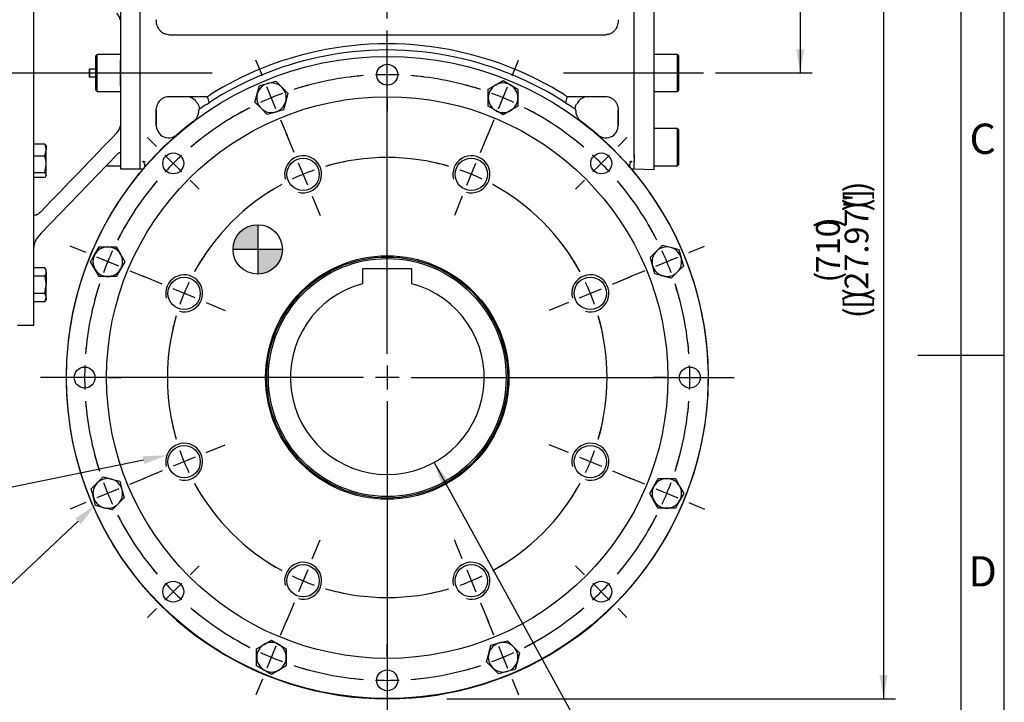
# Model space of a CAD drawing. Units: millimetres. Extents: x 11 to 530, y -57 to 292.
# Drawn here: x 300 to 414, y 108 to 187 of the extents above; entities that cross this region are included whole.
import ezdxf
from ezdxf import colors
from ezdxf.entities.mleader import LeaderData, LeaderLine
from ezdxf.enums import TextEntityAlignment as Align
from ezdxf.lldxf.tags import DXFTag
from ezdxf.math import Vec2, Vec3

# ---------------------------------------------------------------- set-up
doc = ezdxf.new("R2010")
doc.units = ezdxf.units.MM
for name, color, linetype in [('Default', 7, 'Continuous'), ('DV3_Default', 7, 'Continuous'), ('HSM16X35ZP', 7, 'Continuous'), ('HSM16X35ZP-P', 7, 'Continuous'), ('HSM30X100ZP', 7, 'Continuous'), ('IW-00855-5-2', 7, 'Continuous'), ('IW8A335', 7, 'Continuous'), ('IW8A342', 7, 'Continuous'), ('IW8A347', 7, 'Continuous'), ('IW8A381-PUB', 7, 'Continuous'), ('SCM20X45CF', 7, 'Continuous')]:
    doc.layers.add(name, color=color, linetype=linetype)
doc.styles.add('SEACAD_Arial', font='arial.ttf')
tags = doc.linetypes.add('CENTER2', pattern=[28.575, 19.05, -3.175, 3.175, -3.175]).pattern_tags.tags
tags[10:11] = [DXFTag(74, 4), DXFTag(75, 0), DXFTag(340, '0'), DXFTag(46, 0.0), DXFTag(50, 0.0), DXFTag(44, 0.0), DXFTag(45, 0.0)]
tags[8:9] = [DXFTag(74, 4), DXFTag(75, 0), DXFTag(340, '0'), DXFTag(46, 0.0), DXFTag(50, 0.0), DXFTag(44, 0.0), DXFTag(45, 0.0)]
tags[6:7] = [DXFTag(74, 4), DXFTag(75, 0), DXFTag(340, '0'), DXFTag(46, 0.0), DXFTag(50, 0.0), DXFTag(44, 0.0), DXFTag(45, 0.0)]
tags[4:5] = [DXFTag(74, 4), DXFTag(75, 0), DXFTag(340, '0'), DXFTag(46, 0.0), DXFTag(50, 0.0), DXFTag(44, 0.0), DXFTag(45, 0.0)]
doc.dimstyles.new('RG_-_ISO', dxfattribs={"dimtxt": 0.392857, "dimasz": 0.392857, "dimexe": 0.196428, "dimexo": 0.196428, "dimgap": 0.196428, "dimtad": 1, "dimdec": 0, "dimlfac": 7.000007, "dimdsep": 46, "dimtxsty": 'SEACAD_Arial', "dimblk1": '_SE_FILLED', "dimblk2": '_SE_FILLED', "dimsah": 1, "dimcen": 0.196428, "dimadec": 0, "dimazin": 0, "dimtfac": 1, "dimtdec": 0, "dimtofl": 0, "dimtmove": 0, "dimatfit": 3, "dimfxl": 1, "dimtolj": 1, "dimarcsym": 0})
doc.dimstyles.new('RG_-_ISO_Radial', dxfattribs={"dimtxt": 2.75, "dimasz": 2.75, "dimexe": 1.375, "dimexo": 1.375, "dimgap": 1.375, "dimtad": 0, "dimtih": 1, "dimtoh": 1, "dimdec": 0, "dimlfac": 7.000007, "dimdsep": 46, "dimtxsty": 'SEACAD_Arial', "dimblk1": '_SE_FILLED', "dimblk2": '_SE_FILLED', "dimsah": 1, "dimcen": 1.375, "dimadec": 0, "dimazin": 0, "dimtfac": 1, "dimtofl": 0, "dimtmove": 0, "dimatfit": 3, "dimfxl": 1, "dimtolj": 1, "dimarcsym": 0})

# ---------------------------------------------------------------- blocks, each defined once
blk = doc.blocks.new('SEANNOT_GROUP14')
at = {"layer": 'Default', "color": 7, "linetype": 'CENTER2'}
for p, q in [((342.63, 148.65), (342.63, 186.01)), ((342.63, 147.28), (342.63, 144.53)), ((339.88, 145.9), (302.52, 145.9)), ((344.01, 145.9), (341.26, 145.9)), ((345.38, 145.9), (382.74, 145.9)), ((342.63, 143.15), (342.63, 105.79))]:
    blk.add_line(p, q, dxfattribs=at)
blk = doc.blocks.new('SE1')
at = {"layer": 'Default', "color": 7, "linetype": 'CENTER2'}
for start, end in [(73.6963, 106.3037), (118.6963, 151.3037), (28.6963, 61.3037), (163.6963, 196.3037), (343.6963, 16.3037), (208.6963, 241.3037), (298.6963, 331.3037), (253.6963, 286.3037)]:
    blk.add_arc((342.63, 145.9), 25.43, start, end, dxfattribs=at)
blk = doc.blocks.new('SEANNOT_GROUP15')
at = {"layer": 'Default', "color": 7, "linetype": 'CENTER2'}
for p, q in [((368.67, 156.68), (370.63, 157.5)), ((364.85, 155.11), (367.4, 156.16)), ((363.58, 154.58), (361.62, 153.77))]:
    blk.add_line(p, q, dxfattribs=at)
for start, end in [(28.6963, 33.4781), (19.4018, 25.5982), (11.5219, 16.3037)]:
    blk.add_arc((342.63, 145.9), 25.43, start, end, dxfattribs=at)
blk = doc.blocks.new('SEANNOT_GROUP16')
at = {"layer": 'Default', "color": 7, "linetype": 'CENTER2'}
for p, q in [((316.6, 156.68), (314.39, 157.6)), ((320.41, 155.11), (317.87, 156.16)), ((321.68, 154.58), (323.89, 153.66))]:
    blk.add_line(p, q, dxfattribs=at)
for start, end in [(145.9121, 151.3037), (154.4018, 160.5982), (163.6963, 169.0879)]:
    blk.add_arc((342.63, 145.9), 25.43, start, end, dxfattribs=at)
blk = doc.blocks.new('SEANNOT_GROUP17')
at = {"layer": 'Default', "color": 7, "linetype": 'CENTER2'}
for p, q in [((368.67, 156.68), (370.88, 157.6)), ((364.85, 155.11), (367.4, 156.16)), ((363.58, 154.58), (361.37, 153.66))]:
    blk.add_line(p, q, dxfattribs=at)
for start, end in [(28.6963, 34.0879), (19.4018, 25.5982), (10.9121, 16.3037)]:
    blk.add_arc((342.63, 145.9), 25.43, start, end, dxfattribs=at)
blk = doc.blocks.new('SEANNOT_GROUP18')
at = {"layer": 'Default', "color": 7, "linetype": 'CENTER2'}
for p, q in [((363.58, 137.22), (361.37, 138.14)), ((364.85, 136.7), (367.4, 135.64)), ((368.67, 135.12), (370.88, 134.2))]:
    blk.add_line(p, q, dxfattribs=at)
for start, end in [(343.6963, 349.0879), (334.4018, 340.5982), (325.9121, 331.3037)]:
    blk.add_arc((342.63, 145.9), 25.43, start, end, dxfattribs=at)
blk = doc.blocks.new('SEANNOT_GROUP19')
at = {"layer": 'Default', "color": 7, "linetype": 'CENTER2'}
for p, q in [((331.85, 171.93), (330.93, 174.15)), ((333.43, 168.12), (332.37, 170.66)), ((333.95, 166.85), (334.87, 164.64))]:
    blk.add_line(p, q, dxfattribs=at)
for start, end in [(100.9121, 106.3037), (109.4018, 115.5982), (118.6963, 124.0879)]:
    blk.add_arc((342.63, 145.9), 25.43, start, end, dxfattribs=at)
blk = doc.blocks.new('SEANNOT_GROUP20')
at = {"layer": 'Default', "color": 7, "linetype": 'CENTER2'}
for p, q in [((351.31, 124.95), (350.39, 127.16)), ((351.84, 123.68), (352.89, 121.14)), ((353.42, 119.87), (354.33, 117.66))]:
    blk.add_line(p, q, dxfattribs=at)
for start, end in [(298.6963, 304.0879), (289.4018, 295.5982), (280.9121, 286.3037)]:
    blk.add_arc((342.63, 145.9), 25.43, start, end, dxfattribs=at)
blk = doc.blocks.new('SEANNOT_GROUP21')
at = {"layer": 'Default', "color": 7, "linetype": 'CENTER2'}
for p, q in [((333.95, 124.95), (334.87, 127.16)), ((333.43, 123.68), (332.37, 121.14)), ((331.85, 119.87), (330.93, 117.66))]:
    blk.add_line(p, q, dxfattribs=at)
for start, end in [(235.9121, 241.3037), (244.4018, 250.5982), (253.6963, 259.0879)]:
    blk.add_arc((342.63, 145.9), 25.43, start, end, dxfattribs=at)
blk = doc.blocks.new('SEANNOT_GROUP22')
at = {"layer": 'Default', "color": 7, "linetype": 'CENTER2'}
for p, q in [((321.68, 137.22), (323.89, 138.14)), ((320.41, 136.7), (317.87, 135.64)), ((316.6, 135.12), (314.39, 134.2))]:
    blk.add_line(p, q, dxfattribs=at)
for start, end in [(190.9121, 196.3037), (199.4018, 205.5982), (208.6963, 214.0879)]:
    blk.add_arc((342.63, 145.9), 25.43, start, end, dxfattribs=at)
blk = doc.blocks.new('SEANNOT_GROUP23')
at = {"layer": 'Default', "color": 7, "linetype": 'CENTER2'}
for p, q in [((353.42, 171.93), (354.33, 174.15)), ((351.84, 168.12), (352.89, 170.66)), ((351.31, 166.85), (350.39, 164.64))]:
    blk.add_line(p, q, dxfattribs=at)
for start, end in [(73.6963, 79.0879), (64.4018, 70.5982), (55.9121, 61.3037)]:
    blk.add_arc((342.63, 145.9), 25.43, start, end, dxfattribs=at)
blk = doc.blocks.new('SE2')
at = {"layer": 'Default', "color": 7, "linetype": 'CENTER2'}
for start, end in [(94.5018, 107.9982), (72.0018, 85.4982), (117.0018, 130.4982), (49.5018, 62.9982), (139.5018, 152.9982), (27.0018, 40.4982), (162.0018, 175.4982), (4.5018, 17.9982), (184.5018, 197.9982), (342.0018, 355.4982), (207.0018, 220.4982), (319.5018, 332.9982), (229.5018, 242.9982), (297.0018, 310.4982), (252.0018, 265.4982), (274.5018, 287.9982)]:
    blk.add_arc((342.63, 145.9), 35, start, end, dxfattribs=at)
blk = doc.blocks.new('SEANNOT_GROUP24')
at = {"layer": 'Default', "color": 7, "linetype": 'CENTER2'}
for p, q in [((365.44, 123.1), (364.4, 124.13)), ((366.41, 122.12), (368.35, 120.18)), ((369.33, 119.21), (370.36, 118.17))]:
    blk.add_line(p, q, dxfattribs=at)
for start, end in [(319.5018, 321.8989), (312.7491, 317.2509), (308.1011, 310.4982)]:
    blk.add_arc((342.63, 145.9), 35, start, end, dxfattribs=at)
blk = doc.blocks.new('SEANNOT_GROUP25')
at = {"layer": 'Default', "color": 7, "linetype": 'CENTER2'}
for p, q in [((372.43, 133.56), (370.61, 134.31)), ((373.7, 133.03), (376.24, 131.98)), ((377.51, 131.45), (379.32, 130.7))]:
    blk.add_line(p, q, dxfattribs=at)
for start, end in [(342.0018, 345.2174), (335.2491, 339.7509), (329.7826, 332.9982)]:
    blk.add_arc((342.63, 145.9), 35, start, end, dxfattribs=at)
blk = doc.blocks.new('SEANNOT_GROUP26')
at = {"layer": 'Default', "color": 7, "linetype": 'CENTER2'}
for p, q in [((319.83, 123.1), (320.86, 124.13)), ((318.86, 122.12), (316.91, 120.18)), ((315.94, 119.21), (314.9, 118.17))]:
    blk.add_line(p, q, dxfattribs=at)
for start, end in [(218.1011, 220.4982), (222.7491, 227.2509), (229.5018, 231.8989)]:
    blk.add_arc((342.63, 145.9), 35, start, end, dxfattribs=at)
blk = doc.blocks.new('SEANNOT_GROUP27')
at = {"layer": 'Default', "color": 7, "linetype": 'CENTER2'}
for p, q in [((342.63, 113.65), (342.63, 115.12)), ((342.63, 112.28), (342.63, 109.53)), ((342.63, 108.15), (342.63, 106.69))]:
    blk.add_line(p, q, dxfattribs=at)
for start, end in [(263.1011, 265.4982), (267.7491, 272.2509), (274.5018, 276.8989)]:
    blk.add_arc((342.63, 145.9), 35, start, end, dxfattribs=at)
blk = doc.blocks.new('SEANNOT_GROUP28')
at = {"layer": 'Default', "color": 7, "linetype": 'CENTER2'}
for p, q in [((374.88, 145.9), (373.42, 145.9)), ((376.26, 145.9), (379.01, 145.9)), ((380.38, 145.9), (381.85, 145.9))]:
    blk.add_line(p, q, dxfattribs=at)
for start, end in [(4.5018, 6.8989), (357.7491, 2.2509), (353.1011, 355.4982)]:
    blk.add_arc((342.63, 145.9), 35, start, end, dxfattribs=at)
blk = doc.blocks.new('SEANNOT_GROUP29')
at = {"layer": 'Default', "color": 7, "linetype": 'CENTER2'}
for p, q in [((369.33, 172.59), (370.36, 173.63)), ((366.41, 169.68), (368.35, 171.62)), ((365.44, 168.71), (364.4, 167.67))]:
    blk.add_line(p, q, dxfattribs=at)
for start, end in [(49.5018, 51.8989), (42.7491, 47.2509), (38.1011, 40.4982)]:
    blk.add_arc((342.63, 145.9), 35, start, end, dxfattribs=at)
blk = doc.blocks.new('SEANNOT_GROUP30')
at = {"layer": 'Default', "color": 7, "linetype": 'CENTER2'}
for p, q in [((315.94, 172.59), (314.9, 173.63)), ((318.86, 169.68), (316.91, 171.62)), ((319.83, 168.71), (320.86, 167.67))]:
    blk.add_line(p, q, dxfattribs=at)
for start, end in [(128.1011, 130.4982), (132.7491, 137.2509), (139.5018, 141.8989)]:
    blk.add_arc((342.63, 145.9), 35, start, end, dxfattribs=at)
blk = doc.blocks.new('SEANNOT_GROUP31')
at = {"layer": 'Default', "color": 7, "linetype": 'CENTER2'}
for p, q in [((304.88, 145.9), (303.42, 145.9)), ((309.01, 145.9), (306.26, 145.9)), ((310.38, 145.9), (311.85, 145.9))]:
    blk.add_line(p, q, dxfattribs=at)
for start, end in [(173.1011, 175.4982), (177.7491, 182.2509), (184.5018, 186.8989)]:
    blk.add_arc((342.63, 145.9), 35, start, end, dxfattribs=at)
blk = doc.blocks.new('SEANNOT_GROUP32')
at = {"layer": 'Default', "color": 7, "linetype": 'CENTER2'}
for p, q in [((377.51, 160.35), (379.32, 161.1)), ((373.7, 158.77), (376.24, 159.82)), ((372.43, 158.24), (370.61, 157.49))]:
    blk.add_line(p, q, dxfattribs=at)
for start, end in [(27.0018, 30.2174), (20.2491, 24.7509), (14.7826, 17.9982)]:
    blk.add_arc((342.63, 145.9), 35, start, end, dxfattribs=at)
blk = doc.blocks.new('SEANNOT_GROUP33')
at = {"layer": 'Default', "color": 7, "linetype": 'CENTER2'}
for p, q in [((357.08, 180.78), (357.83, 182.59)), ((355.5, 176.97), (356.55, 179.51)), ((354.97, 175.7), (354.22, 173.88))]:
    blk.add_line(p, q, dxfattribs=at)
for start, end in [(72.0018, 75.2174), (65.2491, 69.7509), (59.7826, 62.9982)]:
    blk.add_arc((342.63, 145.9), 35, start, end, dxfattribs=at)
blk = doc.blocks.new('SEANNOT_GROUP34')
at = {"layer": 'Default', "color": 7, "linetype": 'CENTER2'}
for p, q in [((328.19, 180.78), (327.43, 182.59)), ((329.76, 176.97), (328.71, 179.51)), ((330.29, 175.7), (331.04, 173.88))]:
    blk.add_line(p, q, dxfattribs=at)
for start, end in [(104.7826, 107.9982), (110.2491, 114.7509), (117.0018, 120.2174)]:
    blk.add_arc((342.63, 145.9), 35, start, end, dxfattribs=at)
blk = doc.blocks.new('SEANNOT_GROUP35')
at = {"layer": 'Default', "color": 7, "linetype": 'CENTER2'}
for p, q in [((307.76, 160.35), (305.94, 161.1)), ((311.57, 158.77), (309.03, 159.82)), ((312.84, 158.24), (314.65, 157.49))]:
    blk.add_line(p, q, dxfattribs=at)
for start, end in [(149.7826, 152.9982), (155.2491, 159.7509), (162.0018, 165.2174)]:
    blk.add_arc((342.63, 145.9), 35, start, end, dxfattribs=at)
blk = doc.blocks.new('SEANNOT_GROUP36')
at = {"layer": 'Default', "color": 7, "linetype": 'CENTER2'}
for p, q in [((312.84, 133.56), (314.65, 134.31)), ((311.57, 133.03), (309.03, 131.98)), ((307.76, 131.45), (305.94, 130.7))]:
    blk.add_line(p, q, dxfattribs=at)
for start, end in [(194.7826, 197.9982), (200.2491, 204.7509), (207.0018, 210.2174)]:
    blk.add_arc((342.63, 145.9), 35, start, end, dxfattribs=at)
blk = doc.blocks.new('SEANNOT_GROUP37')
at = {"layer": 'Default', "color": 7, "linetype": 'CENTER2'}
for p, q in [((330.29, 116.11), (331.04, 117.92)), ((329.76, 114.84), (328.71, 112.29)), ((328.19, 111.02), (327.43, 109.21))]:
    blk.add_line(p, q, dxfattribs=at)
for start, end in [(239.7826, 242.9982), (245.2491, 249.7509), (252.0018, 255.2174)]:
    blk.add_arc((342.63, 145.9), 35, start, end, dxfattribs=at)
blk = doc.blocks.new('SEANNOT_GROUP38')
at = {"layer": 'Default', "color": 7, "linetype": 'CENTER2'}
for p, q in [((354.97, 116.11), (354.22, 117.92)), ((355.5, 114.84), (356.55, 112.29)), ((357.08, 111.02), (357.83, 109.21))]:
    blk.add_line(p, q, dxfattribs=at)
for start, end in [(297.0018, 300.2174), (290.2491, 294.7509), (284.7826, 287.9982)]:
    blk.add_arc((342.63, 145.9), 35, start, end, dxfattribs=at)
blk = doc.blocks.new('SEANNOT_GROUP39')
at = {"layer": 'Default', "color": 7, "linetype": 'CENTER2'}
for p, q in [((342.63, 183.65), (342.63, 185.12)), ((342.63, 179.53), (342.63, 182.28)), ((342.63, 178.15), (342.63, 176.69))]:
    blk.add_line(p, q, dxfattribs=at)
for start, end in [(94.5018, 96.8989), (87.7491, 92.2509), (83.1011, 85.4982)]:
    blk.add_arc((342.63, 145.9), 35, start, end, dxfattribs=at)
blk = doc.blocks.new('SEANNOT_GROUP40')
at = {"layer": 'Default', "color": 7, "linetype": 'CENTER2'}
blk.add_line((363.01, 181.1), (379.2, 181.1), dxfattribs=at)
blk = doc.blocks.new('SEANNOT_GROUP50')
at = {"layer": 'Default', "color": 7, "linetype": 'CENTER2'}
blk.add_line((296.37, 181.1), (322.37, 181.1), dxfattribs=at)
blk = doc.blocks.new('CofG')
at = {"layer": 'Default', "linetype": 'Continuous'}
h = blk.add_hatch(color=7, dxfattribs=at)
edge = h.paths.add_edge_path()
edge.add_arc((0, 0), 20, 90, 180)
edge.add_line((-20, 0), (0, 0))
edge.add_line((0, 0), (0, 20))
h = blk.add_hatch(color=7, dxfattribs=at)
edge = h.paths.add_edge_path()
edge.add_line((0, 0), (0, -20))
edge.add_arc((0, 0), 20, 270, 360)
edge.add_line((20, 0), (0, 0))
at = {"layer": 'Default', "color": 7, "linetype": 'Continuous'}
for p, q in [((0, 20), (0, -20)), ((20, 0), (-20, 0))]:
    blk.add_line(p, q, dxfattribs=at)
blk.add_circle((0, 0), 20, dxfattribs=at)
blk = doc.blocks.new('SE12')
at = {"layer": 'HSM16X35ZP', "color": 7, "linetype": 'Continuous'}
for p, q in [((303.02, 172.87), (301.75, 172.87)), ((303.02, 171.47), (303.18, 172.17)), ((303.18, 172.67), (303.14, 172.73)), ((303.18, 172.67), (303.18, 172.17)), ((303.18, 170.51), (303.18, 172.17)), ((303.02, 171.47), (301.75, 171.47)), ((303.02, 169.56), (303.18, 170.51)), ((303.18, 169.3), (303.18, 170.51)), ((303.02, 169.56), (301.75, 169.56)), ((303.02, 169.04), (301.75, 169.04)), ((303.14, 169.18), (303.18, 169.24)), ((303.18, 169.3), (303.18, 169.24)), ((303.02, 158.59), (301.75, 158.59)), ((303.18, 158.33), (303.02, 158.59)), ((303.18, 158.1), (303.18, 158.33)), ((303.02, 157.61), (301.75, 157.61)), ((303.18, 158.1), (303.18, 156.62)), ((303.02, 155.63), (303.18, 156.62)), ((303.18, 155.13), (303.18, 156.62)), ((303.02, 155.63), (301.75, 155.63)), ((303.02, 154.64), (303.18, 155.13)), ((303.02, 154.64), (303.18, 154.9)), ((303.18, 155.13), (303.18, 154.9)), ((303.02, 154.64), (301.75, 154.64))]:
    blk.add_line(p, q, dxfattribs=at)
for centre, radius, start, end in [((301.37, 172.14), 1.81, 0.9005, 23.7809), ((299.92, 170.48), 3.26, 0.5552, 17.643), ((302.21, 158.07), 0.968, 1.6698, 32.7144), ((302.17, 158.14), 1.01, 327.949, 357.6667), ((302.21, 155.1), 0.968, 1.6642, 32.72)]:
    blk.add_arc(centre, radius, start, end, dxfattribs=at)
for points, knots in [([(303.02, 172.87), (303.05, 172.85), (303.07, 172.83), (303.11, 172.78), (303.12, 172.76), (303.14, 172.74), (303.14, 172.73), (303.14, 172.73)], [0, 0, 0, 0, 0.25, 0.25, 0.5, 0.5, 0.5436323, 0.5436323, 0.5436323, 0.5436323]), ([(303.18, 169.3), (303.18, 169.34), (303.16, 169.39), (303.12, 169.45), (303.11, 169.47), (303.07, 169.52), (303.05, 169.54), (303.02, 169.56)], [0, 0, 0, 0, 0.5, 0.5, 0.75, 0.75, 1, 1, 1, 1]), ([(303.02, 169.04), (303.07, 169.09), (303.11, 169.13), (303.15, 169.19), (303.16, 169.21), (303.17, 169.26), (303.18, 169.28), (303.18, 169.3)], [0, 0, 0, 0, 0.5, 0.5, 0.75, 0.75, 1, 1, 1, 1]), ([(303.18, 156.62), (303.18, 156.7), (303.17, 156.78), (303.16, 156.95), (303.15, 157.03), (303.11, 157.28), (303.07, 157.44), (303.02, 157.61)], [0, 0, 0, 0, 0.25, 0.25, 0.5, 0.5, 1, 1, 1, 1])]:
    blk.add_open_spline(points, degree=3, knots=knots, dxfattribs=at)
at = {"layer": 'HSM16X35ZP-P', "color": 7, "linetype": 'Continuous'}
for p, q in [((328.79, 179.89), (329.75, 180.15)), ((329.75, 180.15), (330.45, 179.45)), ((355.17, 179.72), (356.03, 180.22)), ((356.03, 180.22), (356.88, 179.72)), ((327.58, 178.68), (327.84, 179.64)), ((327.84, 179.64), (328.79, 179.89)), ((330.45, 179.45), (331.15, 178.75)), ((354.31, 179.23), (355.17, 179.72)), ((354.31, 178.24), (354.31, 179.23)), ((356.88, 179.72), (357.74, 179.23)), ((357.74, 179.23), (357.74, 178.24)), ((327.33, 177.72), (327.58, 178.68)), ((328.03, 177.02), (327.33, 177.72)), ((330.89, 177.79), (330.64, 176.84)), ((331.15, 178.75), (330.89, 177.79)), ((354.31, 177.25), (354.31, 178.24)), ((357.74, 178.24), (357.74, 177.25)), ((328.73, 176.32), (328.03, 177.02)), ((329.68, 176.58), (328.73, 176.32)), ((330.64, 176.84), (329.68, 176.58)), ((355.17, 176.75), (354.31, 177.25)), ((356.03, 176.26), (355.17, 176.75)), ((356.88, 176.75), (356.03, 176.26)), ((357.74, 177.25), (356.88, 176.75)), ((308.81, 160.15), (309.31, 161.01)), ((309.31, 161.01), (310.3, 161.01)), ((310.3, 161.01), (311.29, 161.01)), ((311.29, 161.01), (311.78, 160.15)), ((373.76, 160.51), (374.46, 161.21)), ((374.46, 161.21), (375.41, 160.95)), ((375.41, 160.95), (376.37, 160.69)), ((376.37, 160.69), (376.62, 159.74)), ((308.32, 159.29), (308.81, 160.15)), ((311.78, 160.15), (312.28, 159.29)), ((373.06, 159.81), (373.76, 160.51)), ((373.31, 158.85), (373.06, 159.81)), ((376.62, 159.74), (376.88, 158.78)), ((308.81, 158.44), (308.32, 159.29)), ((309.31, 157.58), (308.81, 158.44)), ((311.78, 158.44), (311.29, 157.58)), ((312.28, 159.29), (311.78, 158.44)), ((373.57, 157.9), (373.31, 158.85)), ((376.88, 158.78), (376.18, 158.08)), ((310.3, 157.58), (309.31, 157.58)), ((311.29, 157.58), (310.3, 157.58)), ((374.52, 157.64), (373.57, 157.9)), ((375.48, 157.38), (374.52, 157.64)), ((376.18, 158.08), (375.48, 157.38)), ((309.08, 133.72), (309.78, 134.42)), ((309.78, 134.42), (310.74, 134.16)), ((308.38, 133.02), (309.08, 133.72)), ((310.74, 134.16), (311.7, 133.91)), ((311.7, 133.91), (311.95, 132.95)), ((372.99, 132.51), (373.48, 133.36)), ((373.48, 133.36), (373.98, 134.22)), ((373.98, 134.22), (374.97, 134.22)), ((374.97, 134.22), (375.96, 134.22)), ((375.96, 134.22), (376.45, 133.36)), ((376.45, 133.36), (376.95, 132.51)), ((308.64, 132.06), (308.38, 133.02)), ((311.95, 132.95), (312.21, 131.99)), ((373.48, 131.65), (372.99, 132.51)), ((376.95, 132.51), (376.45, 131.65)), ((308.9, 131.11), (308.64, 132.06)), ((309.85, 130.85), (308.9, 131.11)), ((311.51, 131.29), (310.81, 130.6)), ((312.21, 131.99), (311.51, 131.29)), ((373.98, 130.79), (373.48, 131.65)), ((376.45, 131.65), (375.96, 130.79)), ((310.81, 130.6), (309.85, 130.85)), ((374.97, 130.79), (373.98, 130.79)), ((375.96, 130.79), (374.97, 130.79)), ((327.52, 114.55), (328.38, 115.05)), ((328.38, 115.05), (329.24, 115.54)), ((329.24, 115.54), (330.1, 115.05)), ((330.1, 115.05), (330.95, 114.55)), ((354.63, 114.96), (355.58, 115.22)), ((355.58, 115.22), (356.54, 115.48)), ((356.54, 115.48), (357.24, 114.78)), ((327.52, 113.57), (327.52, 114.55)), ((330.95, 114.55), (330.95, 113.57)), ((354.11, 113.05), (354.37, 114.01)), ((354.37, 114.01), (354.63, 114.96)), ((357.24, 114.78), (357.94, 114.08)), ((357.94, 114.08), (357.68, 113.12)), ((327.52, 112.58), (327.52, 113.57)), ((330.95, 113.57), (330.95, 112.58)), ((354.81, 112.35), (354.11, 113.05)), ((357.68, 113.12), (357.43, 112.17)), ((328.38, 112.08), (327.52, 112.58)), ((329.24, 111.59), (328.38, 112.08)), ((330.1, 112.08), (329.24, 111.59)), ((330.95, 112.58), (330.1, 112.08)), ((355.51, 111.65), (354.81, 112.35)), ((356.47, 111.91), (355.51, 111.65)), ((357.43, 112.17), (356.47, 111.91))]:
    blk.add_line(p, q, dxfattribs=at)
for centre, start, end in [((329.24, 178.24), 45, 105), ((356.03, 178.24), 60, 120), ((329.24, 178.24), 105, 165), ((329.24, 178.24), 345, 45), ((356.03, 178.24), 120, 180), ((356.03, 178.24), 0, 60), ((329.24, 178.24), 165, 225), ((329.24, 178.24), 285, 345), ((356.03, 178.24), 180, 240), ((356.03, 178.24), 300, 0), ((329.24, 178.24), 225, 285), ((356.03, 178.24), 240, 300), ((310.3, 159.29), 90, 150), ((310.3, 159.29), 30, 90), ((374.97, 159.29), 75, 135), ((374.97, 159.29), 15, 75), ((310.3, 159.29), 150, 210), ((310.3, 159.29), 330, 30), ((374.97, 159.29), 135, 195), ((374.97, 159.29), 315, 15), ((310.3, 159.29), 210, 270), ((310.3, 159.29), 270, 330), ((374.97, 159.29), 195, 255), ((374.97, 159.29), 255, 315), ((310.3, 132.51), 135, 195), ((310.3, 132.51), 75, 135), ((310.3, 132.51), 15, 75), ((374.97, 132.51), 150, 210), ((374.97, 132.51), 90, 150), ((374.97, 132.51), 30, 90), ((374.97, 132.51), 330, 30), ((310.3, 132.51), 315, 15), ((310.3, 132.51), 195, 255), ((310.3, 132.51), 255, 315), ((374.97, 132.51), 210, 270), ((374.97, 132.51), 270, 330), ((329.24, 113.57), 120, 180), ((329.24, 113.57), 60, 120), ((329.24, 113.57), 0, 60), ((356.03, 113.57), 105, 165), ((356.03, 113.57), 45, 105), ((356.03, 113.57), 165, 225), ((356.03, 113.57), 345, 45), ((329.24, 113.57), 180, 240), ((329.24, 113.57), 300, 0), ((356.03, 113.57), 285, 345), ((329.24, 113.57), 240, 300), ((356.03, 113.57), 225, 285)]:
    blk.add_arc(centre, 1.71, start, end, dxfattribs=at)
at = {"layer": 'HSM30X100ZP', "color": 7, "linetype": 'Continuous'}
for p, q in [((314.35, 121.76), (314.41, 121.76)), ((370.86, 121.76), (370.92, 121.76))]:
    blk.add_line(p, q, dxfattribs=at)
at = {"layer": 'IW-00855-5-2', "color": 7, "linetype": 'Continuous'}
for centre, radius in [((342.63, 145.9), 37.11), ((342.63, 180.9), 1.21), ((342.63, 145.9), 32.46), ((342.63, 145.9), 32.46), ((317.88, 170.65), 1.21), ((332.9, 169.39), 1.87), ((352.36, 169.39), 1.87), ((367.38, 170.65), 1.21), ((342.63, 145.9), 14.07), ((342.63, 145.9), 13.93), ((319.14, 155.63), 1.87), ((366.12, 155.63), 1.87), ((307.63, 145.9), 1.21), ((377.63, 145.9), 1.21), ((319.14, 136.17), 1.87), ((366.12, 136.17), 1.87), ((332.9, 122.41), 1.87), ((352.36, 122.41), 1.87), ((317.88, 121.15), 1.21), ((367.38, 121.15), 1.21), ((342.63, 110.9), 1.21)]:
    blk.add_circle(centre, radius, dxfattribs=at)
for centre in [(332.9, 169.39), (352.36, 169.39), (319.14, 155.63), (366.12, 155.63), (319.14, 136.17), (366.12, 136.17), (332.9, 122.41), (352.36, 122.41)]:
    blk.add_arc(centre, 2.14, 255, 195, dxfattribs=at)
at = {"layer": 'IW8A335', "color": 7, "linetype": 'Continuous'}
for p, q in [((371.2, 171.32), (371.2, 192.17)), ((373.49, 169.94), (373.49, 192.25)), ((371.2, 170.02), (371.2, 170.94)), ((371.2, 170.02), (373.49, 169.94))]:
    blk.add_line(p, q, dxfattribs=at)
at = {"layer": 'IW8A342', "color": 7, "linetype": 'Continuous'}
for p, q in [((314.06, 171.68), (314.06, 192.17)), ((317.35, 185.53), (367.92, 185.53)), ((317.35, 178.38), (321.84, 178.38)), ((321.82, 178.34), (321.84, 178.38)), ((321.84, 178.38), (322.17, 178.6)), ((363.09, 178.6), (363.43, 178.38)), ((363.43, 178.38), (367.92, 178.38)), ((363.43, 178.38), (363.45, 178.34)), ((315.92, 176.76), (315.92, 175.03)), ((315.92, 176.39), (315.92, 176.76)), ((320.88, 176.88), (320.91, 176.91)), ((321.8, 177.51), (322.02, 177.65)), ((363.25, 177.65), (363.46, 177.51)), ((364.35, 176.91), (364.39, 176.88)), ((369.35, 175.03), (369.35, 176.76)), ((369.35, 176.76), (369.35, 176.39)), ((315.92, 175.03), (315.92, 176.39)), ((369.35, 176.39), (369.35, 175.03)), ((317.82, 173.54), (318.11, 173.82)), ((367.16, 173.82), (367.45, 173.54)), ((314.06, 171.38), (314.06, 171.68)), ((314.06, 171.27), (314.06, 171.38)), ((314.06, 170.88), (314.06, 171.27)), ((314.06, 170.03), (314.06, 170.88)), ((371.2, 171.68), (371.2, 171.38)), ((371.2, 171.38), (371.2, 171.27)), ((371.2, 171.27), (371.2, 170.88)), ((314.06, 170.03), (314.39, 170.03)), ((370.87, 170.03), (371.2, 170.03))]:
    blk.add_line(p, q, dxfattribs=at)
for centre, radius, start, end in [((342.63, 145.9), 38.57, 102.2295, 122.0344), ((342.63, 145.9), 38.57, 102.2295, 122.0344), ((342.63, 145.9), 38.57, 77.7705, 102.2295), ((342.63, 145.9), 37.86, 77.7705, 102.2295), ((342.63, 145.9), 38.57, 57.9656, 77.7705), ((342.63, 145.9), 38.57, 57.9656, 77.7705), ((342.63, 145.9), 37.86, 102.2295, 122.9927), ((342.63, 145.9), 37.86, 57.0073, 77.7705), ((319.2, 176.71), 1.72, 27.7951, 71.1901), ((581.17, 254.4), 270.28, 196.3446, 196.496), ((104.1, 254.4), 270.28, 343.504, 343.6554), ((366.06, 176.71), 1.72, 108.8099, 152.2049), ((342.63, 145.9), 37.86, 123.3876, 125.0118), ((342.63, 145.9), 37.86, 54.9882, 56.6124), ((342.63, 145.9), 37.14, 127.1816, 130.9618), ((342.63, 145.9), 37.14, 49.0382, 52.8184), ((317.35, 175.03), 1.43, 180, 228.8195), ((367.92, 175.03), 1.43, 311.1805, 0), ((342.63, 145.9), 37.14, 131.9212, 48.0788), ((317.35, 175.03), 1.43, 228.8195, 302.1366), ((317.35, 175.03), 1.43, 302.1366, 310.9618), ((367.92, 175.03), 1.43, 229.0382, 237.8634), ((367.92, 175.03), 1.43, 237.8634, 311.1805)]:
    blk.add_arc(centre, radius, start, end, dxfattribs=at)
for points, knots in [([(317.35, 185.53), (317.23, 185.53), (317.12, 185.54), (316.96, 185.59), (316.9, 185.61), (316.8, 185.65), (316.75, 185.68), (316.66, 185.73), (316.61, 185.76), (316.53, 185.83), (316.49, 185.87), (316.41, 185.94), (316.37, 185.98), (316.3, 186.06), (316.27, 186.1), (316.18, 186.23), (316.13, 186.32), (316.05, 186.5), (316.02, 186.6), (315.94, 186.88), (315.92, 187.07), (315.92, 187.26)], [0, 0, 0, 0, 0.125, 0.125, 0.1875, 0.1875, 0.25, 0.25, 0.3125, 0.3125, 0.375, 0.375, 0.4375, 0.4375, 0.5, 0.5, 0.625, 0.625, 0.75, 0.75, 1, 1, 1, 1]), ([(369.35, 187.26), (369.35, 187.07), (369.32, 186.88), (369.26, 186.65), (369.24, 186.6), (369.21, 186.51), (369.19, 186.46), (369.13, 186.32), (369.08, 186.23), (368.99, 186.1), (368.96, 186.06), (368.89, 185.98), (368.86, 185.94), (368.78, 185.87), (368.74, 185.83), (368.65, 185.77), (368.61, 185.73), (368.46, 185.65), (368.36, 185.6), (368.2, 185.56), (368.14, 185.55), (368.03, 185.53), (367.97, 185.53), (367.92, 185.53)], [0, 0, 0, 0, 0.25, 0.25, 0.3125, 0.3125, 0.375, 0.375, 0.5, 0.5, 0.5625, 0.5625, 0.625, 0.625, 0.6875, 0.6875, 0.75, 0.75, 0.875, 0.875, 0.9375, 0.9375, 1, 1, 1, 1]), ([(315.92, 176.76), (315.92, 176.85), (315.92, 176.95), (315.95, 177.14), (315.97, 177.23), (316.02, 177.37), (316.04, 177.42), (316.07, 177.51), (316.1, 177.56), (316.16, 177.69), (316.22, 177.77), (316.31, 177.89), (316.35, 177.93), (316.42, 178), (316.45, 178.04), (316.53, 178.1), (316.57, 178.13), (316.66, 178.19), (316.7, 178.21), (316.84, 178.29), (316.94, 178.32), (317.14, 178.37), (317.24, 178.38), (317.35, 178.38)], [0, 0, 0, 0, 0.125, 0.125, 0.25, 0.25, 0.3125, 0.3125, 0.375, 0.375, 0.5, 0.5, 0.5625, 0.5625, 0.625, 0.625, 0.6875, 0.6875, 0.75, 0.75, 0.875, 0.875, 1, 1, 1, 1]), ([(367.92, 178.38), (368.02, 178.38), (368.12, 178.37), (368.27, 178.33), (368.32, 178.32), (368.42, 178.28), (368.47, 178.26), (368.56, 178.22), (368.6, 178.19), (368.69, 178.13), (368.73, 178.1), (368.85, 178), (368.92, 177.93), (369.01, 177.81), (369.04, 177.77), (369.1, 177.69), (369.12, 177.64), (369.17, 177.56), (369.19, 177.51), (369.23, 177.42), (369.24, 177.37), (369.29, 177.23), (369.31, 177.14), (369.34, 176.95), (369.35, 176.85), (369.35, 176.76)], [0, 0, 0, 0, 0.125, 0.125, 0.1875, 0.1875, 0.25, 0.25, 0.3125, 0.3125, 0.375, 0.375, 0.5, 0.5, 0.5625, 0.5625, 0.625, 0.625, 0.6875, 0.6875, 0.75, 0.75, 0.875, 0.875, 1, 1, 1, 1]), ([(320.18, 175.49), (320.28, 175.57), (320.37, 175.65), (320.48, 175.78), (320.52, 175.83), (320.59, 175.93), (320.62, 175.98), (320.71, 176.14), (320.75, 176.25), (320.8, 176.42), (320.81, 176.48), (320.83, 176.6), (320.83, 176.66), (320.84, 176.71)], [0, 0, 0, 0, 0.25, 0.25, 0.375, 0.375, 0.5, 0.5, 0.75, 0.75, 0.875, 0.875, 1, 1, 1, 1]), ([(320.73, 177.51), (320.78, 177.42), (320.82, 177.32), (320.87, 177.17), (320.88, 177.12), (320.9, 177.01), (320.91, 176.96), (320.91, 176.91)], [0, 0, 0, 0, 0.5, 0.5, 0.75, 0.75, 1, 1, 1, 1]), ([(320.84, 176.71), (320.84, 176.75), (320.84, 176.79), (320.85, 176.83), (320.85, 176.85), (320.86, 176.87), (320.87, 176.88), (320.88, 176.88)], [0, 0, 0, 0, 0.5, 0.5, 0.75, 0.75, 1, 1, 1, 1]), ([(364.35, 176.91), (364.36, 176.96), (364.36, 177.01), (364.38, 177.12), (364.39, 177.17), (364.42, 177.27), (364.44, 177.32), (364.48, 177.42), (364.51, 177.46), (364.54, 177.51)], [0, 0, 0, 0, 0.25, 0.25, 0.5, 0.5, 0.75, 0.75, 1, 1, 1, 1]), ([(364.39, 176.88), (364.4, 176.87), (364.41, 176.85), (364.42, 176.79), (364.43, 176.75), (364.43, 176.71)], [0, 0, 0, 0, 0.5, 0.5, 1, 1, 1, 1]), ([(364.43, 176.71), (364.43, 176.66), (364.43, 176.6), (364.45, 176.48), (364.47, 176.42), (364.5, 176.3), (364.52, 176.25), (364.56, 176.14), (364.59, 176.08), (364.67, 175.93), (364.74, 175.83), (364.86, 175.69), (364.9, 175.65), (364.99, 175.57), (365.03, 175.53), (365.08, 175.49)], [0, 0, 0, 0, 0.125, 0.125, 0.25, 0.25, 0.375, 0.375, 0.5, 0.5, 0.75, 0.75, 0.875, 0.875, 1, 1, 1, 1]), ([(314.63, 170.82), (314.61, 170.83), (314.54, 170.84), (314.44, 170.86), (314.35, 170.89), (314.33, 170.9), (314.35, 170.89), (314.42, 170.83), (314.51, 170.72), (314.58, 170.53), (314.57, 170.33), (314.53, 170.21), (314.52, 170.19), (314.52, 170.18)], [0, 0, 0, 0, 0.031253, 0.145843, 0.221835, 0.286012, 0.351524, 0.437207, 0.54564, 0.693765, 0.846922, 0.964802, 1, 1, 1, 1]), ([(370.75, 170.18), (370.74, 170.2), (370.71, 170.25), (370.68, 170.43), (370.72, 170.63), (370.81, 170.8), (370.9, 170.88), (370.93, 170.9), (370.92, 170.89), (370.87, 170.88), (370.78, 170.85), (370.69, 170.83), (370.63, 170.82)], [0, 0, 0, 0, 0.090822, 0.231583, 0.381156, 0.522918, 0.635629, 0.697347, 0.752582, 0.816376, 0.89747, 1, 1, 1, 1])]:
    blk.add_open_spline(points, degree=3, knots=knots, dxfattribs=at)
for points in [[(314.51, 170.18), (314.5, 170.15), (314.49, 170.14), (314.49, 170.15)], [(370.77, 170.15), (370.77, 170.14), (370.77, 170.15), (370.75, 170.18)]]:
    blk.add_open_spline(points, degree=3, dxfattribs=at)
at = {"layer": 'IW8A347', "color": 7, "linetype": 'Continuous'}
for p, q in [((301.75, 151.96), (301.75, 210.24)), ((314.06, 171.39), (314.06, 192.17)), ((311.78, 190.33), (311.78, 187.2)), ((311.78, 187.2), (311.78, 174.99)), ((311.78, 187.2), (311.78, 184.33)), ((301.75, 178.17), (301.75, 184.03)), ((311.78, 184.33), (311.78, 183.86)), ((311.78, 183.86), (311.78, 182.35)), ((311.78, 179.63), (311.78, 182.56)), ((311.78, 179.85), (311.78, 182.35)), ((308.2, 181.58), (308.2, 180.62)), ((308.2, 180.62), (308.2, 181.58)), ((308.2, 181.58), (308.92, 181.58)), ((308.92, 180.62), (308.2, 180.62)), ((311.78, 179.85), (311.78, 178.34)), ((311.78, 178.34), (311.78, 177.86)), ((301.75, 173.81), (301.75, 174.43)), ((301.75, 160.95), (301.75, 174.43)), ((311.78, 174.99), (311.78, 171.86)), ((311.35, 171.66), (302.6, 162.58)), ((311.78, 171.86), (311.78, 170.03)), ((314.06, 170.03), (314.06, 170.88)), ((311.78, 170.03), (314.06, 170.03)), ((301.75, 160.95), (301.75, 164.69)), ((299.85, 151.96), (301.75, 151.96))]:
    blk.add_line(p, q, dxfattribs=at)
for centre, radius, start, end in [((310.32, 186.94), 1.48, 10.0309, 45.9265), ((310.3, 175.26), 1.5, 314.2857, 349.7569), ((-1797.98, 2197.02), 2922.52, 315.95203, 316.19911), ((305.65, 159.63), 4.25, 135.8988, 152.2027), ((303.22, 160.96), 1.47, 153.9065, 180.2797)]:
    blk.add_arc(centre, radius, start, end, dxfattribs=at)
for points, knots in [([(311.35, 171.66), (311.39, 171.71), (311.44, 171.75), (311.51, 171.81), (311.53, 171.83), (311.57, 171.86), (311.59, 171.87), (311.63, 171.9), (311.65, 171.91), (311.69, 171.92), (311.71, 171.92), (311.73, 171.92), (311.74, 171.92), (311.75, 171.92), (311.76, 171.92), (311.77, 171.9), (311.78, 171.89), (311.78, 171.86)], [0, 0, 0, 0, 0.25, 0.25, 0.375, 0.375, 0.5, 0.5, 0.625, 0.625, 0.75, 0.75, 0.8125, 0.8125, 0.875, 0.875, 1, 1, 1, 1]), ([(301.9, 164.66), (301.85, 164.67), (301.81, 164.67), (301.77, 164.68), (301.76, 164.68), (301.75, 164.68), (301.75, 164.69), (301.75, 164.69), (301.75, 164.69), (301.75, 164.69)], [0, 0, 0, 0, 0.5, 0.5, 0.75, 0.75, 0.875, 0.875, 1, 1, 1, 1]), ([(302.6, 165.11), (302.54, 165.04), (302.48, 164.99), (302.36, 164.88), (302.3, 164.83), (302.21, 164.77), (302.18, 164.75), (302.12, 164.72), (302.09, 164.71), (302.03, 164.68), (302, 164.67), (301.95, 164.66), (301.92, 164.66), (301.9, 164.66)], [0, 0, 0, 0, 0.25, 0.25, 0.5, 0.5, 0.625, 0.625, 0.75, 0.75, 0.875, 0.875, 1, 1, 1, 1])]:
    blk.add_open_spline(points, degree=3, knots=knots, dxfattribs=at)
at = {"layer": 'IW8A381-PUB', "color": 7, "linetype": 'Continuous'}
for p, q in [((345.49, 158.48), (339.77, 158.48)), ((339.77, 158.48), (339.77, 156.75)), ((345.49, 156.75), (345.49, 158.48))]:
    blk.add_line(p, q, dxfattribs=at)
blk.add_circle((342.63, 145.9), 13.75, dxfattribs=at)
blk.add_arc((342.63, 145.9), 11.21, 104.7604, 75.2396, dxfattribs=at)
at = {"layer": 'SCM20X45CF', "color": 7, "linetype": 'Continuous'}
for p, q in [((309.06, 183.24), (308.92, 183.1)), ((308.92, 179.1), (308.92, 183.1)), ((309.06, 178.96), (309.06, 183.24)), ((311.78, 183.24), (309.06, 183.24)), ((311.78, 179.67), (311.78, 182.53)), ((376.2, 183.24), (373.49, 183.24)), ((376.2, 178.96), (376.2, 183.24)), ((376.35, 183.1), (376.2, 183.24)), ((376.35, 179.1), (376.35, 183.1)), ((308.92, 179.1), (309.06, 178.96)), ((309.06, 178.96), (311.78, 178.96)), ((373.49, 178.96), (376.2, 178.96)), ((376.2, 178.96), (376.35, 179.1)), ((376.2, 174.67), (373.49, 174.67)), ((376.2, 170.38), (376.2, 174.67)), ((376.35, 174.53), (376.2, 174.67)), ((376.35, 170.53), (376.35, 174.53)), ((310.12, 170.38), (311.78, 170.38)), ((373.49, 170.38), (376.2, 170.38)), ((376.2, 170.38), (376.35, 170.53))]:
    blk.add_line(p, q, dxfattribs=at)
at = {"layer": 'DV3_Default', "color": 7, "xscale": 0.142857, "yscale": 0.142857, "zscale": 0.142857}
blk.add_blockref('CofG', (327.65, 160.71), dxfattribs=at)
blk = doc.blocks.new('DMBLK3855')
at = {"layer": 'Default', "linetype": 'Continuous'}
blk.add_hatch(color=7, dxfattribs=at).paths.add_polyline_path([(349.77, 133.89), (348.04, 136.08), (348.96, 133.45)])
at = {"layer": 'Default', "color": 7, "linetype": 'Continuous'}
for p, q in [((348.04, 136.08), (369, 98)), ((369, 98), (403.61, 98))]:
    blk.add_line(p, q, dxfattribs=at)
at = {"layer": 'Default', "color": 7, "linetype": 'Continuous', "style": 'SEACAD_Arial'}
for s, p in [('SEE TABLE FOR', (369.96, 101.44)), ('BORE & KEY DETAILS', (369.96, 97.31))]:
    blk.add_text(s, height=2.75, dxfattribs=at).set_placement(p, align=Align.TOP_LEFT)
blk = doc.blocks.new('_SE_FILLED')
at = {"color": 0}
blk.add_line((0, 0), (-1, 0), dxfattribs=at)
blk.add_solid([(0, 0), (-1, -0.1665), (-1, 0.1665), (0, 0)], dxfattribs=at)
blk = doc.blocks.new('DMBLK3860')
at = {"layer": 'Default', "linetype": 'Continuous'}
for points in [[(273.25, 244.08), (270.5, 243.63), (273.25, 243.17)], [(339.88, 244.08), (339.88, 243.17), (342.63, 243.63)]]:
    blk.add_hatch(color=7, dxfattribs=at).paths.add_polyline_path(points)
at = {"layer": 'Default', "color": 7, "linetype": 'Continuous'}
for p, q in [((270.5, 165.84), (270.5, 245)), ((342.63, 187.39), (342.63, 245)), ((270.5, 243.63), (342.63, 243.63))]:
    blk.add_line(p, q, dxfattribs=at)
at = {"layer": 'Default', "color": 7, "linetype": 'Continuous', "style": 'SEACAD_Arial'}
for s, p in [('505', (303.94, 250.36)), ('[', (299.81, 247.06)), ('19.88"', (302.06, 247.06)), (']', (312.44, 247.06))]:
    blk.add_text(s, height=2.75, dxfattribs=at).set_placement(p, align=Align.TOP_LEFT)
blk = doc.blocks.new('DMBLK3862')
at = {"layer": 'Default', "linetype": 'Continuous'}
for points in [[(390.86, 207.49), (390.4, 210.24), (389.94, 207.49)], [(390.86, 183.85), (389.94, 183.85), (390.4, 181.1)]]:
    blk.add_hatch(color=7, dxfattribs=at).paths.add_polyline_path(points)
at = {"layer": 'Default', "color": 7, "linetype": 'Continuous'}
for p, q in [((303.12, 210.24), (391.78, 210.24)), ((390.4, 210.24), (390.4, 181.1)), ((380.58, 181.1), (391.78, 181.1))]:
    blk.add_line(p, q, dxfattribs=at)
at = {"layer": 'Default', "color": 7, "linetype": 'Continuous', "style": 'SEACAD_Arial'}
for s, p in [(']', (386.96, 200.67)), ('8.03"', (386.96, 192.04)), ('204', (383.66, 193.04)), ('[', (386.96, 189.79))]:
    blk.add_text(s, height=2.75, rotation=90, dxfattribs=at).set_placement(p, align=Align.TOP_LEFT)
blk = doc.blocks.new('DMBLK3863')
at = {"layer": 'Default', "linetype": 'Continuous'}
for points in [[(400.49, 207.49), (400.03, 210.24), (399.57, 207.49)], [(400.49, 111.51), (399.57, 111.51), (400.03, 108.76)]]:
    blk.add_hatch(color=7, dxfattribs=at).paths.add_polyline_path(points)
at = {"layer": 'Default', "color": 7, "linetype": 'Continuous'}
for p, q in [((303.12, 210.24), (401.4, 210.24)), ((400.03, 210.24), (400.03, 108.76)), ((349.51, 108.76), (401.4, 108.76))]:
    blk.add_line(p, q, dxfattribs=at)
at = {"layer": 'Default', "color": 7, "linetype": 'Continuous', "style": 'SEACAD_Arial'}
for s, p in [(')', (395.53, 167.31)), ('(', (395.53, 165.37)), (']', (395.53, 166.44)), ('27.97"', (395.53, 156.06)), (')', (395.53, 165.06)), (')', (392.23, 163.19)), ('710', (392.23, 157.94)), ('(', (392.23, 156.87)), ('(', (395.53, 155)), (')', (395.53, 154.69)), ('[', (395.53, 153.81)), ('(', (395.53, 152.75))]:
    blk.add_text(s, height=2.75, rotation=90, dxfattribs=at).set_placement(p, align=Align.TOP_LEFT)
blk = doc.blocks.new('A3_Frame_Publicity')
at = {"layer": 'Default', "color": 7, "linetype": 'Continuous'}
for p, q in [((400, 0), (400, 287)), ((395, 5), (395, 282)), ((390, 143.5), (400, 143.5))]:
    blk.add_line(p, q, dxfattribs=at)
at = {"layer": 'Default', "char_height": 3.5, "width": 3, "attachment_point": 5}
for s, insert in [('{\\fArial Narrow|b0||i0||c0|p34;\\C7;\\H3.5;\\W1.;C}', (397.5, 168.5)), ('{\\fArial Narrow|b0||i0||c0|p34;\\C7;\\H3.5;\\W1.;D}', (397.5, 118.5))]:
    blk.add_mtext(s, dxfattribs=dict(at, insert=insert))

msp = doc.modelspace()

# ---------------------------------------------------------------- block references
at = {"layer": 'Default', "color": 7}
msp.add_blockref('A3_Frame_Publicity', (14, 5), dxfattribs=at)
at = {"layer": 'Default'}
for name in ['SE12', 'SEANNOT_GROUP14', 'SEANNOT_GROUP39', 'SEANNOT_GROUP34', 'SEANNOT_GROUP33', 'SEANNOT_GROUP50', 'SEANNOT_GROUP40', 'SE2', 'SEANNOT_GROUP30', 'SEANNOT_GROUP19', 'SEANNOT_GROUP23', 'SEANNOT_GROUP29', 'SE1', 'SEANNOT_GROUP35', 'SEANNOT_GROUP32', 'SEANNOT_GROUP16', 'SEANNOT_GROUP17', 'SEANNOT_GROUP15', 'SEANNOT_GROUP31', 'SEANNOT_GROUP28', 'SEANNOT_GROUP22', 'SEANNOT_GROUP18', 'SEANNOT_GROUP36', 'SEANNOT_GROUP25', 'SEANNOT_GROUP21', 'SEANNOT_GROUP20', 'SEANNOT_GROUP26', 'SEANNOT_GROUP24', 'SEANNOT_GROUP37', 'SEANNOT_GROUP38', 'SEANNOT_GROUP27']:
    msp.add_blockref(name, (0, 0), dxfattribs=at)

# ---------------------------------------------------------------- dimensions: what is measured, and where the dimension line sits
at = {"layer": 'Default', "color": 7, "linetype": 'Continuous'}
dim = msp.add_linear_dim(base=(342.63, 243.63), p1=(270.5, 164.46), p2=(342.63, 145.9), text='\\A1;<>', dimstyle='RG_-_ISO', override={"dimtxt": 2.75, "dimasz": 2.75, "dimexe": 1.375, "dimexo": 1.375, "dimgap": 1.375, "dimcen": 1.375}, dxfattribs=at)
dim.commit()
dim.dimension.update_dxf_attribs({"geometry": 'DMBLK3860', "text_midpoint": (306.56, 243.63), "dimtype": 160})
for base, p2, text, override, picture, middle in [((390.4, 181.1), (379.2, 181.1), '\\A1;<>', {"dimtxt": 2.75, "dimasz": 2.75, "dimexe": 1.375, "dimexo": 1.375, "dimgap": 1.375, "dimcen": 1.375}, 'DMBLK3862', (390.4, 195.67)), ((400.03, 108.76), (342.63, 108.76), '\\A1;(<>)', {"dimtxt": 2.75, "dimasz": 2.75, "dimexe": 1.375, "dimexo": 1.375, "dimgap": 1.375, "dimcen": 1.375, "dimtdec": 2}, 'DMBLK3863', (400.03, 159.5))]:
    dim = msp.add_linear_dim(base=base, p1=(301.75, 210.24), p2=p2, angle=90, text=text, dimstyle='RG_-_ISO', override=override, dxfattribs=at)
    dim.commit()
    dim.dimension.update_dxf_attribs({"geometry": picture, "text_midpoint": middle, "dimtype": 160})
dim = msp.add_diameter_dim_2p(p1=(337.22, 155.73), p2=(348.04, 136.08), text='\\A1;SEE TABLE FOR {}\\PBORE & KEY DETAILS', dimstyle='RG_-_ISO_Radial', dxfattribs=at)
dim.commit()
dim.dimension.update_dxf_attribs({"geometry": 'DMBLK3855', "text_midpoint": (369, 98), "dimtype": 163})

# ---------------------------------------------------------------- leaders
ml = msp.add_multileader_mtext('Standard', dxfattribs=at)
ml.set_content('{\\pxsm0.9;\\fArial Narrow|b0||i0||c0|p34;\\W1.;SEE TABLE FOR\\PMOUNTING DETAILS\\P}', color=256)
ml.set_leader_properties()
ml.build(insert=Vec2(0, 0))
ml.multileader.update_dxf_attribs({"dogleg_length": 24.7, "arrow_head_size": 2.75})
ctx = ml.context
ctx.base_point, ctx.char_height, ctx.arrow_head_size, ctx.landing_gap_size = Vec3(239.01, 133.5), 2.75, 2.75, 0.963
notes = []
notes.append((ctx, [(0, (1, 1, 0), (297.44, 132.87), (-1, 0), 24.7, [(0, [(317.13, 136.91)], 0, [])])]))
ctx.mtext.insert = Vec3(241.01, 134.27)
ml = msp.add_multileader_mtext('Standard', dxfattribs=at)
ml.set_content('{\\pxsm0.9;\\fArial Narrow|b0||i0||c0|p34;\\W1.;MOUNTING HOLES CAN BE\\PPOSITIONED ON CENTRES BY\\PREMOVING 8 BOLTS INDICATED\\PAND REPOSITIONING\\P}', color=256)
ml.set_leader_properties()
ml.build(insert=Vec2(0, 0))
ml.multileader.update_dxf_attribs({"dogleg_length": 4.12, "arrow_head_size": 2.75})
ctx = ml.context
ctx.base_point, ctx.char_height, ctx.arrow_head_size, ctx.landing_gap_size = Vec3(238.26, 117.62), 2.75, 2.75, 0.963
notes.append((ctx, [(0, (1, 1, 0), (293.77, 117), (-1, 0), 4.12, [(0, [(308.88, 131.16)], 0, [])])]))
ctx.mtext.insert = Vec3(240.26, 118.4)
for ctx, leaders in notes:
    for number, flags, end, landing, length, lines in leaders:
        leader = LeaderData()
        leader.index, (leader.has_last_leader_line, leader.has_dogleg_vector, leader.attachment_direction) = number, flags
        leader.last_leader_point, leader.dogleg_vector, leader.dogleg_length = Vec3(end), Vec3(landing), length
        for number, points, colour, breaks in lines:
            line = LeaderLine()
            line.index, line.vertices, line.color, line.breaks = number, Vec3.list(points), colors.encode_raw_color(colour), breaks
            leader.lines.append(line)
        ctx.leaders.append(leader)

doc.saveas('drawing.dxf')
